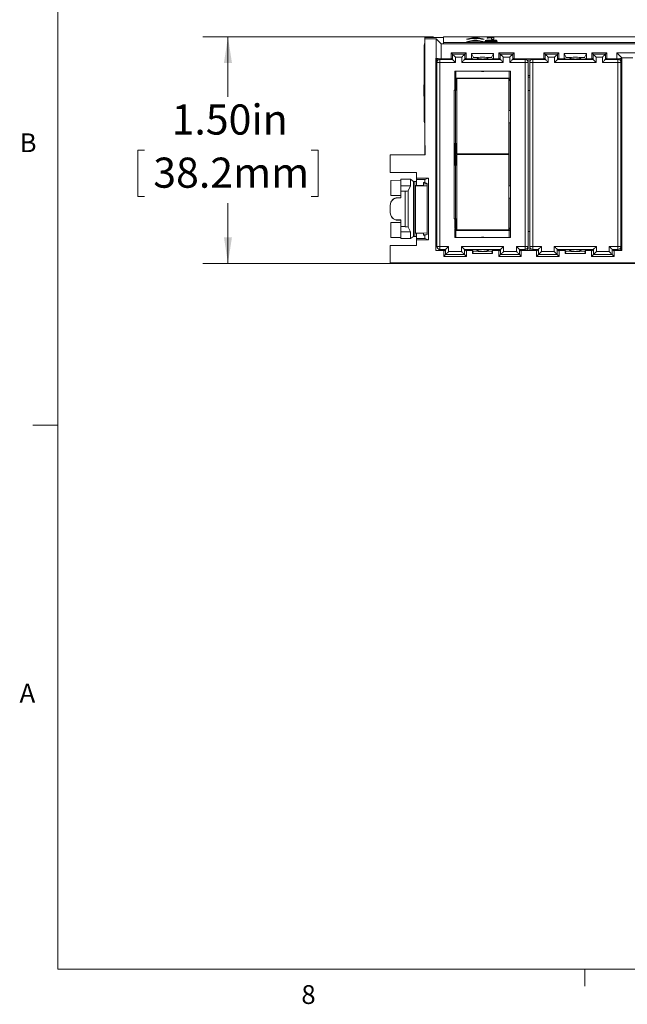
# Model space of a CAD drawing. Units: inches. Extents: x 0.3 to 21.8, y 0.2 to 16.9.
# Drawn here: x 0.3 to 3.4, y 0.2 to 5.1 of the extents above; entities that cross this region are included whole.
import ezdxf

# ---------------------------------------------------------------- set-up
doc = ezdxf.new("R2010")
doc.units = ezdxf.units.IN
doc.header["$MEASUREMENT"] = 0
doc.styles.add('SLDTEXTSTYLE0', font='TXT', dxfattribs={"width": 0.75})
doc.styles.add('SLDTEXTSTYLE1', font='TXT', dxfattribs={"width": 0.605})
doc.dimstyles.new('SLDDIMSTYLE0', dxfattribs={"dimtxt": 0.15, "dimasz": 0.13, "dimexe": 0, "dimexo": 0.0625, "dimgap": 0.0375, "dimtad": 0, "dimtih": 1, "dimtoh": 1, "dimlfac": 1.333333, "dimrnd": 1e-09, "dimzin": 4, "dimdsep": 46, "dimtxsty": 'SLDTEXTSTYLE1', "dimsah": 1, "dimcen": 0.09, "dimadec": 0, "dimazin": 1, "dimtfac": 1, "dimtofl": 0, "dimtmove": 0, "dimatfit": 3, "dimfxl": 0, "dimfrac": 2, "dimtolj": 1, "dimtzin": 12, "dimarcsym": 0})

# ---------------------------------------------------------------- blocks, each defined once
blk = doc.blocks.new('_D')
at = {"color": 7, "linetype": 'Continuous', "lineweight": 0}
for p, q in [((2.3933, 5.0535), (1.2449, 5.0535)), ((1.3699, 5.0535), (1.3699, 4.7546)), ((0.9548, 4.489), (0.9204, 4.489)), ((0.9204, 4.489), (0.9204, 4.2588)), ((1.7851, 4.489), (1.8195, 4.489)), ((1.8195, 4.489), (1.8195, 4.2588)), ((0.9204, 4.2588), (0.9548, 4.2588)), ((1.3699, 3.9255), (1.3699, 4.2244)), ((1.8195, 4.2588), (1.7851, 4.2588)), ((3.1305, 3.9255), (1.2449, 3.9255))]:
    blk.add_line(p, q, dxfattribs=at)
for points in [[(1.3699, 5.0535), (1.3499, 4.9235), (1.3899, 4.9235)], [(1.3699, 3.9255), (1.3899, 4.0555), (1.3499, 4.0555)]]:
    blk.add_solid(points, dxfattribs=at)
at = {"color": 7, "linetype": 'Continuous', "lineweight": 0, "char_height": 0.15, "attachment_point": 1, "style": 'SLDTEXTSTYLE1'}
for s, insert in [('1.50in', (1.0892, 4.7167)), ('38.2mm', (0.9978, 4.4521))]:
    blk.add_mtext(s, dxfattribs=dict(at, insert=insert))

msp = doc.modelspace()

# ---------------------------------------------------------------- linework, layer by layer
at = {"color": 7, "linetype": 'Continuous', "lineweight": 0}
for p, q in [((0.5229, 16.6606), (0.5229, 0.4106)), ((0.5229, 3.1196), (0.3979, 3.1196)), ((21.5229, 0.4106), (0.5229, 0.4106)), ((3.1479, 0.4106), (3.1479, 0.3258))]:
    msp.add_line(p, q, dxfattribs=at)
at = {"color": 7, "linetype": 'Continuous', "lineweight": 15}
for p, q in [((5.2558, 5.0535), (2.4433, 5.0535)), ((2.4433, 5.0535), (2.4433, 5.0257)), ((2.5575, 5.0421), (2.5948, 5.0502)), ((2.5948, 5.0502), (2.6097, 5.0502)), ((2.5948, 5.0495), (2.5948, 5.0502)), ((2.6097, 5.0502), (2.6469, 5.0421)), ((2.6097, 5.0495), (2.6097, 5.0502)), ((2.6864, 5.0502), (2.6942, 5.0502)), ((2.6864, 5.0495), (2.6864, 5.0502)), ((2.6942, 5.0502), (2.6942, 5.0421)), ((2.3504, 5.0251), (2.3478, 5.0119)), ((2.3478, 5.0119), (2.3478, 4.6321)), ((2.351, 5.0428), (2.3504, 5.0494)), ((2.4433, 5.0494), (2.3504, 5.0494)), ((2.3504, 5.0494), (2.3504, 5.0251)), ((2.4073, 5.0428), (2.351, 5.0428)), ((2.351, 5.0428), (2.351, 4.5117)), ((2.4073, 4.9469), (2.4073, 5.0428)), ((2.4073, 5.0428), (2.4319, 5.0182)), ((2.4319, 5.0182), (2.4319, 4.9444)), ((2.4319, 5.0182), (5.2672, 5.0182)), ((2.4433, 5.0257), (5.2558, 5.0257)), ((2.4433, 5.0257), (2.4433, 5.0182)), ((2.4433, 5.0182), (5.2558, 5.0182)), ((2.5716, 5.0421), (2.5575, 5.0421)), ((2.5575, 5.029), (2.5948, 5.0371)), ((2.5716, 5.029), (2.5575, 5.029)), ((2.5609, 5.0421), (2.5948, 5.0495)), ((2.5609, 5.029), (2.5948, 5.0364)), ((2.5822, 5.0446), (2.5716, 5.0421)), ((2.5822, 5.0315), (2.5716, 5.029)), ((2.6222, 5.0446), (2.5822, 5.0446)), ((2.6222, 5.0315), (2.5822, 5.0315)), ((2.5958, 5.0478), (2.5862, 5.0455)), ((2.5862, 5.0455), (2.6182, 5.0455)), ((2.5862, 5.0448), (2.5862, 5.0455)), ((2.5862, 5.0448), (2.6182, 5.0448)), ((2.5958, 5.0347), (2.5862, 5.0324)), ((2.5862, 5.0317), (2.5862, 5.0324)), ((2.5862, 5.0324), (2.6182, 5.0324)), ((2.5862, 5.0317), (2.6182, 5.0317)), ((2.5948, 5.0495), (2.6097, 5.0495)), ((2.5948, 5.0371), (2.6097, 5.0371)), ((2.5948, 5.0364), (2.5948, 5.0371)), ((2.5948, 5.0364), (2.6097, 5.0364)), ((2.6182, 5.0455), (2.6091, 5.0477)), ((2.6182, 5.0324), (2.6091, 5.0346)), ((2.6097, 5.0495), (2.6435, 5.0421)), ((2.6097, 5.0371), (2.6469, 5.029)), ((2.6097, 5.0364), (2.6097, 5.0371)), ((2.6097, 5.0364), (2.6435, 5.029)), ((2.6182, 5.0448), (2.6182, 5.0455)), ((2.6182, 5.0317), (2.6182, 5.0324)), ((2.6329, 5.0421), (2.6222, 5.0446)), ((2.6329, 5.029), (2.6222, 5.0315)), ((2.6469, 5.0421), (2.6329, 5.0421)), ((2.6469, 5.029), (2.6329, 5.029)), ((2.6497, 5.0291), (2.6497, 5.029)), ((2.711, 5.029), (2.6497, 5.029)), ((2.6629, 5.0347), (2.6509, 5.0348)), ((2.6509, 5.029), (2.6509, 5.0297)), ((2.6605, 5.0472), (2.6605, 5.0482)), ((2.6651, 5.03), (2.711, 5.03)), ((2.6651, 5.0293), (2.6651, 5.03)), ((2.6651, 5.0293), (2.711, 5.0293)), ((2.6726, 5.0313), (2.6726, 5.032)), ((2.6809, 5.0364), (2.6809, 5.0371)), ((2.6821, 5.0421), (2.6821, 5.0484)), ((2.6942, 5.0421), (2.6821, 5.0421)), ((2.6864, 5.0495), (2.6942, 5.0495)), ((2.6978, 5.0341), (2.6978, 5.0349)), ((2.711, 5.03), (2.711, 5.029)), ((2.4815, 4.9744), (2.5565, 4.9744)), ((2.4815, 4.9444), (2.4815, 4.9744)), ((2.4882, 4.9675), (2.4815, 4.9741)), ((2.4882, 4.9412), (2.4882, 4.9675)), ((2.4882, 4.9675), (2.5499, 4.9675)), ((2.5032, 4.9525), (2.5032, 4.9262)), ((2.5032, 4.9525), (2.5349, 4.9525)), ((2.5349, 4.9262), (2.5349, 4.9525)), ((2.5499, 4.9675), (2.5565, 4.9741)), ((2.5499, 4.9412), (2.5499, 4.9675)), ((2.5565, 4.9744), (2.5565, 4.9444)), ((2.5833, 4.971), (2.6933, 4.971)), ((2.5833, 4.9444), (2.5833, 4.971)), ((2.5833, 4.971), (2.5933, 4.9509)), ((2.6833, 4.9509), (2.6933, 4.971)), ((2.6933, 4.971), (2.6933, 4.9444)), ((2.72, 4.9744), (2.795, 4.9744)), ((2.72, 4.9444), (2.72, 4.9744)), ((2.7267, 4.9675), (2.72, 4.9741)), ((2.7267, 4.9412), (2.7267, 4.9675)), ((2.7267, 4.9675), (2.7884, 4.9675)), ((2.7417, 4.9525), (2.7417, 4.9262)), ((2.7417, 4.9525), (2.7734, 4.9525)), ((2.7734, 4.9262), (2.7734, 4.9525)), ((2.795, 4.9741), (2.7884, 4.9675)), ((2.7884, 4.9675), (2.7884, 4.9412)), ((2.795, 4.9744), (2.795, 4.9444)), ((2.9435, 4.9744), (3.0185, 4.9744)), ((2.9435, 4.9444), (2.9435, 4.9744)), ((2.9502, 4.9675), (2.9435, 4.9741)), ((2.9502, 4.9412), (2.9502, 4.9675)), ((2.9502, 4.9675), (3.0119, 4.9675)), ((2.9652, 4.9525), (2.9652, 4.9262)), ((2.9652, 4.9525), (2.9969, 4.9525)), ((2.9969, 4.9262), (2.9969, 4.9525)), ((3.0119, 4.9675), (3.0185, 4.9741)), ((3.0119, 4.9412), (3.0119, 4.9675)), ((3.0185, 4.9744), (3.0185, 4.9444)), ((3.0453, 4.971), (3.1553, 4.971)), ((3.0453, 4.9444), (3.0453, 4.971)), ((3.0453, 4.971), (3.0553, 4.9509)), ((3.1453, 4.9509), (3.1553, 4.971)), ((3.1553, 4.971), (3.1553, 4.9444)), ((3.182, 4.9744), (3.257, 4.9744)), ((3.182, 4.9444), (3.182, 4.9744)), ((3.1887, 4.9675), (3.182, 4.9741)), ((3.1887, 4.9675), (3.2504, 4.9675)), ((3.1887, 4.9412), (3.1887, 4.9675)), ((3.2037, 4.9525), (3.2354, 4.9525)), ((3.2037, 4.9525), (3.2037, 4.9262)), ((3.2354, 4.9262), (3.2354, 4.9525)), ((3.257, 4.9741), (3.2504, 4.9675)), ((3.2504, 4.9675), (3.2504, 4.9412)), ((3.257, 4.9744), (3.257, 4.9444)), ((3.4121, 4.973), (3.3067, 4.973)), ((3.3067, 4.9444), (3.3067, 4.973)), ((3.3067, 4.973), (3.3313, 4.9484)), ((2.4048, 3.9895), (2.4048, 4.9469)), ((2.4048, 4.9469), (2.4073, 4.9469)), ((2.4095, 4.9407), (2.4048, 4.9407)), ((2.4048, 4.9307), (2.4095, 4.9307)), ((2.4319, 4.9444), (2.4073, 4.9469)), ((2.4113, 4.9447), (2.4095, 4.8943)), ((2.4095, 4.9307), (2.4095, 4.9407)), ((2.4095, 4.6881), (2.4095, 4.9307)), ((2.411, 4.9262), (2.411, 4.9363)), ((2.426, 4.9262), (2.411, 4.9262)), ((2.411, 4.0101), (2.411, 4.9262)), ((2.426, 4.9262), (2.426, 4.9412)), ((2.426, 4.9412), (2.4882, 4.9412)), ((2.426, 4.0101), (2.426, 4.9262)), ((2.5032, 4.9262), (2.426, 4.9262)), ((2.4319, 4.9444), (2.4815, 4.9444)), ((2.4882, 4.9412), (2.4815, 4.9478)), ((2.7417, 4.9262), (2.5349, 4.9262)), ((2.5565, 4.9478), (2.5499, 4.9412)), ((2.7267, 4.9412), (2.5499, 4.9412)), ((2.5565, 4.9444), (2.5833, 4.9444)), ((2.5833, 4.9444), (2.5933, 4.9494)), ((2.5933, 4.9509), (2.6158, 4.9509)), ((2.5933, 4.9494), (2.5933, 4.9509)), ((2.5933, 4.9494), (2.6158, 4.9494)), ((2.6095, 4.9492), (2.6144, 4.9494)), ((2.6147, 4.9439), (2.6095, 4.9492)), ((2.6158, 4.9509), (2.6158, 4.9494)), ((2.6158, 4.9494), (2.6158, 4.9436)), ((2.6323, 4.9434), (2.6323, 4.9418)), ((2.6443, 4.9418), (2.6443, 4.9434)), ((2.6608, 4.9509), (2.6833, 4.9509)), ((2.6608, 4.9494), (2.6608, 4.9509)), ((2.6608, 4.9436), (2.6608, 4.9494)), ((2.6608, 4.9494), (2.6833, 4.9494)), ((2.6671, 4.9492), (2.6618, 4.9439)), ((2.6622, 4.9494), (2.6671, 4.9492)), ((2.6833, 4.9509), (2.6833, 4.9494)), ((2.6833, 4.9494), (2.6933, 4.9444)), ((2.6933, 4.9444), (2.72, 4.9444)), ((2.7267, 4.9412), (2.72, 4.9478)), ((2.8505, 4.9262), (2.7734, 4.9262)), ((2.795, 4.9478), (2.7884, 4.9412)), ((2.8505, 4.9412), (2.7884, 4.9412)), ((2.795, 4.9444), (2.9435, 4.9444)), ((2.8505, 4.9368), (2.8505, 4.9412)), ((2.8505, 4.9262), (2.8505, 4.9368)), ((2.8655, 4.9262), (2.8505, 4.9262)), ((2.8505, 4.0101), (2.8505, 4.9262)), ((2.8655, 4.9363), (2.8655, 4.9262)), ((2.8655, 4.0101), (2.8655, 4.9262)), ((2.873, 4.9262), (2.873, 4.9363)), ((2.888, 4.9262), (2.873, 4.9262)), ((2.873, 4.0101), (2.873, 4.9262)), ((2.888, 4.9262), (2.888, 4.9412)), ((2.888, 4.9412), (2.9502, 4.9412)), ((2.888, 4.0101), (2.888, 4.9262)), ((2.9652, 4.9262), (2.888, 4.9262)), ((2.9502, 4.9412), (2.9435, 4.9478)), ((3.2037, 4.9262), (2.9969, 4.9262)), ((3.0185, 4.9478), (3.0119, 4.9412)), ((3.1887, 4.9412), (3.0119, 4.9412)), ((3.0185, 4.9444), (3.0453, 4.9444)), ((3.0453, 4.9444), (3.0553, 4.9494)), ((3.0553, 4.9509), (3.0778, 4.9509)), ((3.0553, 4.9509), (3.0553, 4.9494)), ((3.0553, 4.9494), (3.0778, 4.9494)), ((3.0715, 4.9492), (3.0764, 4.9494)), ((3.0767, 4.9439), (3.0715, 4.9492)), ((3.0778, 4.9509), (3.0778, 4.9494)), ((3.0778, 4.9494), (3.0778, 4.9436)), ((3.0943, 4.9434), (3.0943, 4.9418)), ((3.1063, 4.9418), (3.1063, 4.9434)), ((3.1228, 4.9509), (3.1453, 4.9509)), ((3.1228, 4.9494), (3.1228, 4.9509)), ((3.1228, 4.9436), (3.1228, 4.9494)), ((3.1228, 4.9494), (3.1453, 4.9494)), ((3.1291, 4.9492), (3.1238, 4.9439)), ((3.1242, 4.9494), (3.1291, 4.9492)), ((3.1453, 4.9509), (3.1453, 4.9494)), ((3.1453, 4.9494), (3.1553, 4.9444)), ((3.1553, 4.9444), (3.182, 4.9444)), ((3.1887, 4.9412), (3.182, 4.9478)), ((3.3125, 4.9262), (3.2354, 4.9262)), ((3.257, 4.9478), (3.2504, 4.9412)), ((3.3125, 4.9412), (3.2504, 4.9412)), ((3.257, 4.9444), (3.3067, 4.9444)), ((3.3067, 4.9444), (3.3313, 4.9469)), ((3.3125, 4.9368), (3.3125, 4.9412)), ((3.3125, 4.9262), (3.3125, 4.9368)), ((3.3275, 4.9262), (3.3125, 4.9262)), ((3.3125, 4.0101), (3.3125, 4.9262)), ((3.3275, 4.9363), (3.3275, 4.9262)), ((3.3275, 4.0101), (3.3275, 4.9262)), ((3.3313, 4.9484), (3.3313, 4.9469)), ((3.3875, 4.9484), (3.3313, 4.9484)), ((3.3313, 4.9469), (3.3313, 3.9895)), ((2.411, 4.8619), (2.4084, 4.8619)), ((2.4995, 4.8818), (2.5054, 4.8818)), ((2.4995, 4.8478), (2.4995, 4.8818)), ((2.5054, 4.8818), (2.5054, 4.8478)), ((2.5054, 4.8818), (2.6271, 4.8818)), ((2.6495, 4.8818), (2.7712, 4.8818)), ((2.7712, 4.8478), (2.7712, 4.8818)), ((2.7712, 4.8818), (2.7771, 4.8818)), ((2.7771, 4.8818), (2.7771, 4.8478)), ((2.3478, 4.8454), (2.3458, 4.7869)), ((2.5054, 4.8478), (2.4995, 4.8478)), ((2.4995, 4.836), (2.5054, 4.836)), ((2.4995, 4.7887), (2.4995, 4.836)), ((2.5054, 4.8419), (2.5054, 4.8478)), ((2.5054, 4.8478), (2.7712, 4.8478)), ((2.5054, 4.836), (2.5054, 4.8419)), ((2.5054, 4.8419), (2.5103, 4.8419)), ((2.5103, 4.4711), (2.5103, 4.8461)), ((2.5103, 4.8461), (2.7698, 4.8461)), ((2.7698, 4.8461), (2.7698, 4.4711)), ((2.7698, 4.8419), (2.7712, 4.8419)), ((2.7712, 4.8478), (2.7712, 4.8419)), ((2.7771, 4.8478), (2.7712, 4.8478)), ((2.7712, 4.836), (2.7712, 4.8419)), ((2.7712, 4.6869), (2.7712, 4.836)), ((2.7712, 4.836), (2.7771, 4.836)), ((2.7771, 4.836), (2.7771, 4.6869)), ((2.3478, 4.7284), (2.3458, 4.7869)), ((2.4966, 4.7887), (2.4966, 4.523)), ((2.5039, 4.7887), (2.4966, 4.7887)), ((2.5039, 4.523), (2.5039, 4.7887)), ((2.5103, 4.7887), (2.5039, 4.7887)), ((2.873, 4.7869), (2.8655, 4.7869)), ((2.4095, 4.6881), (2.4048, 4.6881)), ((2.4048, 4.6782), (2.4095, 4.6782)), ((2.4095, 4.6782), (2.4095, 4.6881)), ((2.4096, 4.6782), (2.4095, 4.6795)), ((2.411, 4.6366), (2.4096, 4.6782)), ((2.7698, 4.6869), (2.7712, 4.6869)), ((2.7712, 4.6869), (2.7771, 4.6869)), ((2.7771, 4.6869), (2.7771, 4.6249)), ((2.3478, 4.6321), (2.3504, 4.6219)), ((2.3504, 4.6219), (2.3504, 4.5143)), ((2.7712, 4.6249), (2.7698, 4.6249)), ((2.7712, 4.3119), (2.7712, 4.6249)), ((2.7712, 4.6249), (2.7771, 4.6249)), ((2.7771, 4.6249), (2.7771, 4.3119)), ((2.3504, 4.5143), (2.351, 4.5117)), ((2.351, 4.5117), (2.3518, 4.5117)), ((2.351, 4.4667), (2.351, 4.5117)), ((2.3518, 4.4667), (2.3518, 4.5117)), ((2.4966, 4.523), (2.5039, 4.523)), ((2.4966, 4.5156), (2.4966, 4.523)), ((2.498, 4.5156), (2.4966, 4.5156)), ((2.4966, 4.4211), (2.4966, 4.5156)), ((2.498, 4.5156), (2.498, 4.523)), ((2.498, 4.4211), (2.498, 4.5156)), ((2.4995, 4.4137), (2.4995, 4.523)), ((2.5039, 4.523), (2.5103, 4.523)), ((2.3518, 4.4667), (2.1785, 4.4667)), ((2.1785, 4.4667), (2.1785, 4.3782)), ((2.7698, 4.4711), (2.5103, 4.4711)), ((2.5103, 4.0922), (2.5103, 4.4672)), ((2.5103, 4.4672), (2.7698, 4.4672)), ((2.7698, 4.4672), (2.7698, 4.0922)), ((2.498, 4.4211), (2.4966, 4.4211)), ((2.4966, 4.4137), (2.4966, 4.4211)), ((2.4966, 4.4137), (2.4966, 4.148)), ((2.5039, 4.4137), (2.4966, 4.4137)), ((2.498, 4.4137), (2.498, 4.4211)), ((2.5039, 4.148), (2.5039, 4.4137)), ((2.5103, 4.4137), (2.5039, 4.4137)), ((2.1785, 4.3782), (2.3098, 4.3782)), ((2.3098, 4.3496), (2.3098, 4.3782)), ((3.3275, 4.3744), (3.3313, 4.3744)), ((2.231, 4.3389), (2.1806, 4.3388)), ((2.1806, 4.2636), (2.1806, 4.3388)), ((2.2785, 4.344), (2.231, 4.344)), ((2.231, 4.3107), (2.231, 4.344)), ((2.2785, 4.344), (2.2785, 4.3107)), ((2.2948, 4.3331), (2.2785, 4.344)), ((2.2948, 4.0595), (2.2948, 4.3331)), ((2.3017, 4.0599), (2.3017, 4.3327)), ((2.3443, 4.3147), (2.3045, 4.3133)), ((2.3098, 4.3425), (2.3098, 4.3496)), ((2.3098, 4.3496), (2.3688, 4.3496)), ((2.351, 4.3425), (2.3098, 4.3425)), ((2.3098, 4.3135), (2.3098, 4.3425)), ((2.3435, 4.3147), (2.3435, 4.3274)), ((2.3435, 4.3274), (2.351, 4.3274)), ((2.362, 4.3213), (2.3443, 4.3207)), ((2.3443, 4.3147), (2.3443, 4.3207)), ((2.351, 4.3425), (2.3688, 4.3496)), ((2.351, 4.3274), (2.351, 4.3425)), ((2.3628, 4.3227), (2.351, 4.3274)), ((2.362, 4.3213), (2.362, 4.323)), ((2.3628, 4.3214), (2.362, 4.3213)), ((2.3628, 4.0699), (2.3628, 4.3227)), ((2.3688, 4.3496), (2.3688, 4.043)), ((3.3313, 4.3557), (3.3275, 4.3557)), ((2.2785, 4.3107), (2.231, 4.3107)), ((2.231, 4.2844), (2.231, 4.3107)), ((2.253, 4.2844), (2.231, 4.2844)), ((2.231, 4.2844), (2.231, 4.251)), ((2.253, 4.2844), (2.253, 4.1082)), ((2.2785, 4.3107), (2.268, 4.2862)), ((2.268, 4.2862), (2.268, 4.1064)), ((2.3045, 4.3122), (2.3045, 4.3133)), ((2.3045, 4.3122), (2.3619, 4.3114)), ((2.3045, 4.3122), (2.3045, 4.0766)), ((2.3619, 4.3114), (2.3628, 4.3114)), ((2.3619, 4.3114), (2.3619, 4.0774)), ((2.7698, 4.3119), (2.7712, 4.3119)), ((2.7712, 4.3119), (2.7771, 4.3119)), ((2.7771, 4.3119), (2.7771, 4.2499)), ((2.1806, 4.2636), (2.231, 4.2636)), ((2.216, 4.251), (2.216, 4.2524)), ((2.216, 4.2524), (2.231, 4.2524)), ((2.231, 4.251), (2.216, 4.251)), ((2.7712, 4.2499), (2.7698, 4.2499)), ((2.7712, 4.1008), (2.7712, 4.2499)), ((2.7771, 4.2499), (2.7771, 4.1008)), ((2.1785, 4.2149), (2.1785, 4.2135)), ((2.1785, 4.1791), (2.1785, 4.2135)), ((2.1785, 4.1777), (2.1785, 4.1791)), ((2.1806, 4.0537), (2.1806, 4.129)), ((2.231, 4.129), (2.1806, 4.129)), ((2.216, 4.1416), (2.231, 4.1416)), ((2.216, 4.1401), (2.216, 4.1416)), ((2.231, 4.1401), (2.216, 4.1401)), ((2.231, 4.1416), (2.231, 4.1082)), ((2.4966, 4.148), (2.5039, 4.148)), ((2.4995, 4.1008), (2.4995, 4.148)), ((2.5039, 4.148), (2.5103, 4.148)), ((2.231, 4.1082), (2.253, 4.1082)), ((2.231, 4.0819), (2.231, 4.1082)), ((2.231, 4.0819), (2.2785, 4.0819)), ((2.231, 4.0486), (2.231, 4.0819)), ((2.268, 4.1064), (2.2785, 4.0819)), ((2.2785, 4.0819), (2.2785, 4.0486)), ((2.3045, 4.0766), (2.3619, 4.0774)), ((2.3045, 4.0755), (2.3045, 4.0766)), ((2.3443, 4.0741), (2.3045, 4.0755)), ((2.3098, 4.05), (2.3098, 4.0753)), ((2.3435, 4.0652), (2.3435, 4.0742)), ((2.3443, 4.0681), (2.3443, 4.0741)), ((2.351, 4.0652), (2.3628, 4.0699)), ((2.3619, 4.0774), (2.3628, 4.0774)), ((2.5054, 4.1008), (2.4995, 4.1008)), ((2.4995, 4.0889), (2.4995, 4.0966)), ((2.4995, 4.0889), (2.5054, 4.0889)), ((2.4995, 4.055), (2.4995, 4.0889)), ((2.5054, 4.0948), (2.5054, 4.1008)), ((2.5054, 4.0948), (2.5103, 4.0948)), ((2.5054, 4.0889), (2.5054, 4.0948)), ((2.7712, 4.0889), (2.5054, 4.0889)), ((2.5054, 4.0889), (2.5054, 4.055)), ((2.7698, 4.0922), (2.5103, 4.0922)), ((2.7698, 4.0948), (2.7712, 4.0948)), ((2.7771, 4.1008), (2.7712, 4.1008)), ((2.7712, 4.0948), (2.7712, 4.1008)), ((2.7712, 4.0889), (2.7712, 4.0948)), ((2.7712, 4.0889), (2.7771, 4.0889)), ((2.7712, 4.055), (2.7712, 4.0889)), ((2.7771, 4.0889), (2.7771, 4.055)), ((2.8655, 4.0839), (2.873, 4.0839)), ((2.1806, 4.0537), (2.231, 4.0537)), ((2.231, 4.0486), (2.2785, 4.0486)), ((2.2785, 4.0486), (2.2948, 4.0595)), ((2.3098, 4.05), (2.351, 4.05)), ((2.3098, 4.043), (2.3098, 4.05)), ((2.3688, 4.043), (2.3098, 4.043)), ((2.3098, 4.0144), (2.3098, 4.043)), ((2.351, 4.0652), (2.3435, 4.0652)), ((2.3573, 4.0677), (2.3443, 4.0681)), ((2.351, 4.05), (2.351, 4.0652)), ((2.351, 4.05), (2.3688, 4.043)), ((2.5054, 4.055), (2.4995, 4.055)), ((2.6271, 4.055), (2.5054, 4.055)), ((2.6271, 4.055), (2.6383, 4.0565)), ((2.6383, 4.0565), (2.6495, 4.055)), ((2.7712, 4.055), (2.6495, 4.055)), ((2.7771, 4.055), (2.7712, 4.055)), ((2.1785, 3.9276), (2.1785, 4.0144)), ((2.3098, 4.0144), (2.1785, 4.0144)), ((2.4453, 3.9895), (2.4048, 3.9895)), ((2.411, 4.0101), (2.426, 4.0101)), ((2.411, 4.007), (2.411, 4.0101)), ((2.4208, 3.9895), (2.4208, 3.993)), ((2.426, 4.0101), (2.426, 3.9996)), ((2.426, 4.0101), (2.4694, 4.0101)), ((2.426, 3.9996), (2.426, 3.9951)), ((2.4544, 3.9951), (2.426, 3.9951)), ((2.4453, 3.986), (2.4544, 3.9951)), ((2.4453, 3.9595), (2.4453, 3.9895)), ((2.4544, 3.9689), (2.4544, 3.9951)), ((2.4694, 4.0101), (2.4694, 3.9839)), ((2.4694, 3.9839), (2.5334, 3.9839)), ((2.5334, 3.9839), (2.5334, 4.0101)), ((2.5334, 4.0101), (2.7432, 4.0101)), ((2.5484, 3.9689), (2.5484, 3.9951)), ((2.5484, 3.9951), (2.7282, 3.9951)), ((2.5575, 3.986), (2.5484, 3.9951)), ((2.5575, 3.9895), (2.5575, 3.9595)), ((2.5882, 3.9895), (2.5575, 3.9895)), ((2.5933, 3.9869), (2.5882, 3.9895)), ((2.5882, 3.9752), (2.5882, 3.9895)), ((2.5933, 3.9854), (2.5882, 3.9752)), ((2.6884, 3.9752), (2.5882, 3.9752)), ((2.5933, 3.9869), (2.5933, 3.9854)), ((2.6158, 3.9869), (2.5933, 3.9869)), ((2.6158, 3.9854), (2.5933, 3.9854)), ((2.6095, 3.9872), (2.6147, 3.9924)), ((2.6144, 3.9869), (2.6095, 3.9872)), ((2.6158, 3.9928), (2.6158, 3.9869)), ((2.6158, 3.9869), (2.6158, 3.9854)), ((2.6323, 3.9929), (2.6323, 3.9945)), ((2.6443, 3.9945), (2.6443, 3.9929)), ((2.6608, 3.9869), (2.6608, 3.9928)), ((2.6608, 3.9854), (2.6608, 3.9869)), ((2.6833, 3.9869), (2.6608, 3.9869)), ((2.6833, 3.9854), (2.6608, 3.9854)), ((2.6618, 3.9924), (2.6671, 3.9872)), ((2.6671, 3.9872), (2.6622, 3.9869)), ((2.6884, 3.9895), (2.6833, 3.9869)), ((2.6833, 3.9869), (2.6833, 3.9854)), ((2.6884, 3.9752), (2.6833, 3.9854)), ((2.6884, 3.9895), (2.6884, 3.9752)), ((2.7191, 3.9895), (2.6884, 3.9895)), ((2.7191, 3.986), (2.7282, 3.9951)), ((2.7191, 3.9595), (2.7191, 3.9895)), ((2.7282, 3.9689), (2.7282, 3.9951)), ((2.7432, 4.0101), (2.7432, 3.9839)), ((2.7432, 3.9839), (2.8072, 3.9839)), ((2.8072, 3.9839), (2.8072, 4.0101)), ((2.8072, 4.0101), (2.8505, 4.0101)), ((2.8505, 3.9951), (2.8222, 3.9951)), ((2.8222, 3.9951), (2.8222, 3.9689)), ((2.8312, 3.986), (2.8222, 3.9951)), ((2.8312, 3.9895), (2.8312, 3.9595)), ((2.9073, 3.9895), (2.8312, 3.9895)), ((2.8505, 3.9951), (2.8505, 4.0101)), ((2.8505, 4.0101), (2.8655, 4.0101)), ((2.8655, 4.0101), (2.8655, 4)), ((2.873, 4.0101), (2.888, 4.0101)), ((2.873, 4), (2.873, 4.0101)), ((2.888, 4.0101), (2.888, 3.9996)), ((2.888, 4.0101), (2.9314, 4.0101)), ((2.888, 3.9996), (2.888, 3.9951)), ((2.9164, 3.9951), (2.888, 3.9951)), ((2.9073, 3.986), (2.9164, 3.9951)), ((2.9073, 3.9595), (2.9073, 3.9895)), ((2.9164, 3.9689), (2.9164, 3.9951)), ((2.9314, 4.0101), (2.9314, 3.9839)), ((2.9314, 3.9839), (2.9954, 3.9839)), ((2.9954, 4.0101), (3.2052, 4.0101)), ((2.9954, 3.9839), (2.9954, 4.0101)), ((3.0104, 3.9951), (3.1902, 3.9951)), ((3.0104, 3.9689), (3.0104, 3.9951)), ((3.0195, 3.986), (3.0104, 3.9951)), ((3.0195, 3.9895), (3.0195, 3.9595)), ((3.0502, 3.9895), (3.0195, 3.9895)), ((3.0553, 3.9869), (3.0502, 3.9895)), ((3.0502, 3.9752), (3.0502, 3.9895)), ((3.0553, 3.9854), (3.0502, 3.9752)), ((3.1504, 3.9752), (3.0502, 3.9752)), ((3.0553, 3.9869), (3.0553, 3.9854)), ((3.0778, 3.9869), (3.0553, 3.9869)), ((3.0778, 3.9854), (3.0553, 3.9854)), ((3.0715, 3.9872), (3.0767, 3.9924)), ((3.0764, 3.9869), (3.0715, 3.9872)), ((3.0778, 3.9928), (3.0778, 3.9869)), ((3.0778, 3.9869), (3.0778, 3.9854)), ((3.0943, 3.9929), (3.0943, 3.9945)), ((3.1063, 3.9945), (3.1063, 3.9929)), ((3.1228, 3.9869), (3.1228, 3.9928)), ((3.1228, 3.9854), (3.1228, 3.9869)), ((3.1453, 3.9869), (3.1228, 3.9869)), ((3.1453, 3.9854), (3.1228, 3.9854)), ((3.1238, 3.9924), (3.1291, 3.9872)), ((3.1291, 3.9872), (3.1242, 3.9869)), ((3.1504, 3.9895), (3.1453, 3.9869)), ((3.1453, 3.9869), (3.1453, 3.9854)), ((3.1504, 3.9752), (3.1453, 3.9854)), ((3.1504, 3.9895), (3.1504, 3.9752)), ((3.1811, 3.9895), (3.1504, 3.9895)), ((3.1811, 3.986), (3.1902, 3.9951)), ((3.1811, 3.9595), (3.1811, 3.9895)), ((3.1902, 3.9689), (3.1902, 3.9951)), ((3.2052, 4.0101), (3.2052, 3.9839)), ((3.2052, 3.9839), (3.2692, 3.9839)), ((3.2692, 4.0101), (3.3125, 4.0101)), ((3.2692, 3.9839), (3.2692, 4.0101)), ((3.3125, 3.9951), (3.2842, 3.9951)), ((3.2842, 3.9951), (3.2842, 3.9689)), ((3.2932, 3.986), (3.2842, 3.9951)), ((3.2932, 3.9895), (3.2932, 3.9595)), ((3.3313, 3.9895), (3.2932, 3.9895)), ((3.3125, 3.9951), (3.3125, 4.0101)), ((3.3125, 4.0101), (3.3275, 4.0101)), ((3.326, 3.997), (3.3313, 3.9968)), ((3.3275, 4.0101), (3.3275, 4)), ((2.1785, 3.9276), (2.1812, 3.927)), ((5.348, 3.9276), (2.1785, 3.9276)), ((2.1812, 3.927), (2.3531, 3.927)), ((2.3531, 3.927), (2.3582, 3.9244)), ((2.3582, 3.9244), (5.3512, 3.9244)), ((2.3831, 3.9244), (2.4208, 3.9244)), ((2.4453, 3.9598), (2.4544, 3.9689)), ((2.5575, 3.9595), (2.4453, 3.9595)), ((2.5484, 3.9689), (2.4544, 3.9689)), ((2.5575, 3.9598), (2.5484, 3.9689)), ((2.7282, 3.9689), (2.7191, 3.9598)), ((2.8312, 3.9595), (2.7191, 3.9595)), ((2.7282, 3.9689), (2.8222, 3.9689)), ((2.8312, 3.9598), (2.8222, 3.9689)), ((2.9073, 3.9598), (2.9164, 3.9689)), ((3.0195, 3.9595), (2.9073, 3.9595)), ((3.0104, 3.9689), (2.9164, 3.9689)), ((3.0195, 3.9598), (3.0104, 3.9689)), ((3.1902, 3.9689), (3.1811, 3.9598)), ((3.2932, 3.9595), (3.1811, 3.9595)), ((3.1902, 3.9689), (3.2842, 3.9689)), ((3.2932, 3.9598), (3.2842, 3.9689))]:
    msp.add_line(p, q, dxfattribs=at)
at = {"color": 8, "linetype": 'Continuous', "lineweight": 15}
for p, q in [((2.4117, 4.9446), (2.4113, 4.9447)), ((2.426, 4.9412), (2.426, 4.945)), ((2.8505, 4.9412), (2.8505, 4.9444)), ((2.888, 4.9412), (2.888, 4.9444)), ((3.3125, 4.9412), (3.3125, 4.945)), ((3.3313, 4.9418), (3.3261, 4.9416)), ((3.3313, 4.9198), (3.3275, 4.9197)), ((2.873, 4.8605), (2.8655, 4.8605)), ((2.5054, 4.836), (2.5054, 4.7887)), ((2.5103, 4.836), (2.5054, 4.836)), ((2.7712, 4.836), (2.7698, 4.836)), ((2.873, 4.8532), (2.8655, 4.8532)), ((2.4993, 4.523), (2.4993, 4.4137)), ((2.5054, 4.523), (2.5054, 4.4137)), ((2.5054, 4.148), (2.5054, 4.1008)), ((2.5054, 4.1008), (2.5103, 4.1008)), ((2.7698, 4.1008), (2.7712, 4.1008)), ((2.426, 3.9896), (2.426, 3.9951)), ((2.8505, 3.9951), (2.8505, 3.9895)), ((2.888, 3.9895), (2.888, 3.9951)), ((3.3125, 3.9951), (3.3125, 3.9895))]:
    msp.add_line(p, q, dxfattribs=at)
at = {"color": 7, "linetype": 'Continuous', "lineweight": 15, "flags": 128}
for points in [[(2.5032, 4.9525), (2.5002, 4.9554), (2.4974, 4.9582), (2.4949, 4.9607), (2.4926, 4.963), (2.4907, 4.9649), (2.4893, 4.9663), (2.4885, 4.9671), (2.4882, 4.9675)], [(2.5499, 4.9675), (2.5496, 4.9671), (2.5487, 4.9663), (2.5473, 4.9649), (2.5455, 4.963), (2.5432, 4.9607), (2.5406, 4.9582), (2.5378, 4.9554), (2.5349, 4.9525)], [(2.7267, 4.9675), (2.727, 4.9671), (2.7278, 4.9663), (2.7292, 4.9649), (2.7311, 4.963), (2.7334, 4.9607), (2.7359, 4.9582), (2.7387, 4.9554), (2.7417, 4.9525)], [(2.7734, 4.9525), (2.7763, 4.9554), (2.7791, 4.9582), (2.7817, 4.9607), (2.784, 4.963), (2.7858, 4.9649), (2.7872, 4.9663), (2.7881, 4.9671), (2.7884, 4.9675)], [(2.9652, 4.9525), (2.9622, 4.9554), (2.9594, 4.9582), (2.9569, 4.9607), (2.9546, 4.963), (2.9527, 4.9649), (2.9513, 4.9663), (2.9505, 4.9671), (2.9502, 4.9675)], [(3.0119, 4.9675), (3.0116, 4.9671), (3.0107, 4.9663), (3.0093, 4.9649), (3.0075, 4.963), (3.0052, 4.9607), (3.0026, 4.9582), (2.9998, 4.9554), (2.9969, 4.9525)], [(3.1887, 4.9675), (3.189, 4.9671), (3.1898, 4.9663), (3.1912, 4.9649), (3.1931, 4.963), (3.1954, 4.9607), (3.1979, 4.9582), (3.2007, 4.9554), (3.2037, 4.9525)], [(3.2354, 4.9525), (3.2383, 4.9554), (3.2411, 4.9582), (3.2437, 4.9607), (3.246, 4.963), (3.2478, 4.9649), (3.2492, 4.9663), (3.2501, 4.9671), (3.2504, 4.9675)], [(2.5032, 4.9262), (2.5002, 4.9291), (2.4974, 4.9319), (2.4949, 4.9345), (2.4926, 4.9368), (2.4907, 4.9386), (2.4893, 4.94), (2.4885, 4.9409), (2.4882, 4.9412)], [(2.5349, 4.9262), (2.5378, 4.9291), (2.5406, 4.9319), (2.5432, 4.9345), (2.5455, 4.9368), (2.5473, 4.9386), (2.5487, 4.94), (2.5496, 4.9409), (2.5499, 4.9412)], [(2.7417, 4.9262), (2.7387, 4.9291), (2.7359, 4.9319), (2.7334, 4.9345), (2.7311, 4.9368), (2.7292, 4.9386), (2.7278, 4.94), (2.727, 4.9409), (2.7267, 4.9412)], [(2.7734, 4.9262), (2.7763, 4.9291), (2.7791, 4.9319), (2.7817, 4.9345), (2.784, 4.9368), (2.7858, 4.9386), (2.7872, 4.94), (2.7881, 4.9409), (2.7884, 4.9412)], [(2.9652, 4.9262), (2.9622, 4.9291), (2.9594, 4.9319), (2.9569, 4.9345), (2.9546, 4.9368), (2.9527, 4.9386), (2.9513, 4.94), (2.9505, 4.9409), (2.9502, 4.9412)], [(2.9969, 4.9262), (2.9998, 4.9291), (3.0026, 4.9319), (3.0052, 4.9345), (3.0075, 4.9368), (3.0093, 4.9386), (3.0107, 4.94), (3.0116, 4.9409), (3.0119, 4.9412)], [(3.2037, 4.9262), (3.2007, 4.9291), (3.1979, 4.9319), (3.1954, 4.9345), (3.1931, 4.9368), (3.1912, 4.9386), (3.1898, 4.94), (3.189, 4.9409), (3.1887, 4.9412)], [(3.2354, 4.9262), (3.2383, 4.9291), (3.2411, 4.9319), (3.2437, 4.9345), (3.246, 4.9368), (3.2478, 4.9386), (3.2492, 4.94), (3.2501, 4.9409), (3.2504, 4.9412)], [(2.7712, 4.2499), (2.7723, 4.2499), (2.7734, 4.2499), (2.7744, 4.2499), (2.7753, 4.2499), (2.7761, 4.2499), (2.7766, 4.2499), (2.777, 4.2499), (2.7771, 4.2499)], [(2.4544, 3.9951), (2.4547, 3.9954), (2.4556, 3.9963), (2.457, 3.9977), (2.4588, 3.9996), (2.4611, 4.0018), (2.4637, 4.0044), (2.4665, 4.0072), (2.4694, 4.0101)], [(2.4694, 3.9839), (2.4665, 3.981), (2.4637, 3.9782), (2.4611, 3.9756), (2.4588, 3.9733), (2.457, 3.9714), (2.4556, 3.97), (2.4547, 3.9692), (2.4544, 3.9689)], [(2.5334, 4.0101), (2.5363, 4.0072), (2.5391, 4.0044), (2.5417, 4.0018), (2.544, 3.9996), (2.5458, 3.9977), (2.5472, 3.9963), (2.5481, 3.9954), (2.5484, 3.9951)], [(2.5334, 3.9839), (2.5363, 3.981), (2.5391, 3.9782), (2.5417, 3.9756), (2.544, 3.9733), (2.5458, 3.9714), (2.5472, 3.97), (2.5481, 3.9692), (2.5484, 3.9689)], [(2.7432, 4.0101), (2.7402, 4.0072), (2.7374, 4.0044), (2.7349, 4.0018), (2.7326, 3.9996), (2.7307, 3.9977), (2.7293, 3.9963), (2.7285, 3.9954), (2.7282, 3.9951)], [(2.7432, 3.9839), (2.7402, 3.981), (2.7374, 3.9782), (2.7349, 3.9756), (2.7326, 3.9733), (2.7307, 3.9714), (2.7293, 3.97), (2.7285, 3.9692), (2.7282, 3.9689)], [(2.8072, 4.0101), (2.8101, 4.0072), (2.8129, 4.0044), (2.8155, 4.0018), (2.8177, 3.9996), (2.8196, 3.9977), (2.821, 3.9963), (2.8219, 3.9954), (2.8222, 3.9951)], [(2.8072, 3.9839), (2.8101, 3.981), (2.8129, 3.9782), (2.8155, 3.9756), (2.8177, 3.9733), (2.8196, 3.9714), (2.821, 3.97), (2.8219, 3.9692), (2.8222, 3.9689)], [(2.9164, 3.9951), (2.9167, 3.9954), (2.9176, 3.9963), (2.919, 3.9977), (2.9208, 3.9996), (2.9231, 4.0018), (2.9257, 4.0044), (2.9285, 4.0072), (2.9314, 4.0101)], [(2.9314, 3.9839), (2.9285, 3.981), (2.9257, 3.9782), (2.9231, 3.9756), (2.9208, 3.9733), (2.919, 3.9714), (2.9176, 3.97), (2.9167, 3.9692), (2.9164, 3.9689)], [(2.9954, 4.0101), (2.9983, 4.0072), (3.0011, 4.0044), (3.0037, 4.0018), (3.006, 3.9996), (3.0078, 3.9977), (3.0092, 3.9963), (3.0101, 3.9954), (3.0104, 3.9951)], [(2.9954, 3.9839), (2.9983, 3.981), (3.0011, 3.9782), (3.0037, 3.9756), (3.006, 3.9733), (3.0078, 3.9714), (3.0092, 3.97), (3.0101, 3.9692), (3.0104, 3.9689)], [(3.2052, 4.0101), (3.2022, 4.0072), (3.1994, 4.0044), (3.1969, 4.0018), (3.1946, 3.9996), (3.1927, 3.9977), (3.1913, 3.9963), (3.1905, 3.9954), (3.1902, 3.9951)], [(3.2052, 3.9839), (3.2022, 3.981), (3.1994, 3.9782), (3.1969, 3.9756), (3.1946, 3.9733), (3.1927, 3.9714), (3.1913, 3.97), (3.1905, 3.9692), (3.1902, 3.9689)], [(3.2692, 4.0101), (3.2721, 4.0072), (3.2749, 4.0044), (3.2775, 4.0018), (3.2797, 3.9996), (3.2816, 3.9977), (3.283, 3.9963), (3.2839, 3.9954), (3.2842, 3.9951)], [(3.2692, 3.9839), (3.2721, 3.981), (3.2749, 3.9782), (3.2775, 3.9756), (3.2797, 3.9733), (3.2816, 3.9714), (3.283, 3.97), (3.2839, 3.9692), (3.2842, 3.9689)]]:
    msp.add_lwpolyline(points, dxfattribs=at)
at = {"color": 7, "linetype": 'Continuous', "lineweight": 15}
for centre, radius, start, end in [((2.426, 4.9262), 0.015, 134.9978, 180.0002), ((2.426, 4.9262), 0.015, 90.0005, 134.9983), ((2.8505, 4.9262), 0.015, 0.0009, 90.0011), ((2.888, 4.9262), 0.015, 134.9985, 180.0004), ((2.888, 4.9262), 0.015, 90.0001, 134.9983), ((3.3125, 4.9262), 0.015, 0.0011, 90.0009), ((2.5054, 4.836), 0.00591, 90, 180), ((2.7712, 4.836), 0.00591, 360, 90), ((2.5054, 4.1008), 0.00591, 180, 270), ((2.7712, 4.1008), 0.00591, 270, 0), ((2.426, 4.0101), 0.015, 180.0013, 270.0007), ((2.8505, 4.0101), 0.015, 270.0008, 314.9976), ((2.8505, 4.0101), 0.015, 314.9993, 359.9996), ((2.888, 4.0101), 0.015, 180.0009, 270.0011), ((3.3125, 4.0101), 0.015, 270.0003, 314.9983), ((3.3125, 4.0101), 0.015, 314.9981, 0.0003)]:
    msp.add_arc(centre, radius, start, end, dxfattribs=at)
for centre, major_axis, ratio, start_param, end_param in [((2.426, 4.9363), (0, 0.015), 0.999962, 0.855232, 1.570796), ((2.6383, 4.9436), (0.0236, 0), 0.008727, 2.837194, 4.455154), ((2.6383, 4.9509), (0.0225, 0), 0.034921, 0, 3.141593), ((2.6383, 4.9418), (0.006, 0), 0.008727, 3.141593, 6.283185), ((2.6383, 4.9436), (0.0236, 0), 0.008727, 4.969624, 6.587584), ((2.8505, 4.9363), (0, 0.015), 0.999962, 4.712389, 5.284992), ((2.888, 4.9363), (0, 0.015), 0.999962, 0.998193, 1.570796), ((3.1003, 4.9436), (0.0236, 0), 0.008727, 2.837194, 4.455154), ((3.1003, 4.9509), (0.0225, 0), 0.034921, 0, 3.141593), ((3.1003, 4.9418), (0.006, 0), 0.008727, 3.141593, 6.283185), ((3.1003, 4.9436), (0.0236, 0), 0.008727, 4.969624, 6.587584), ((3.3125, 4.9363), (0, 0.015), 0.999962, 4.712389, 5.427953), ((2.3098, 4.3331), (0.015, 0), 0.034921, 3.193953, 4.143779), ((2.3045, 4.3328), (0.00525, 0), 0.034921, 4.143779, 6.283185), ((2.253, 4.2863), (0.015, 0), 0.122785, 4.712389, 6.230825), ((2.216, 4.2149), (0, 0.0375), 0.999391, 0, 1.570796), ((2.216, 4.2135), (0, 0.0375), 0.999391, 0, 1.570796), ((2.216, 4.1791), (0, 0.0375), 0.999391, 1.570796, 3.141593), ((2.216, 4.1777), (0, 0.0375), 0.999391, 1.570796, 3.141593), ((2.253, 4.1063), (0.015, 0), 0.122785, 0.05236, 1.570796), ((2.3098, 4.0595), (0.015, 0), 0.034921, 2.139407, 3.089233), ((2.3045, 4.0597), (0.00525, 0), 0.034921, 0, 2.139407), ((2.6383, 3.9927), (0.0236, 0), 0.008727, 1.828031, 3.445991), ((2.6383, 3.9854), (0.0225, 0), 0.034921, 3.141593, 6.283185), ((2.6383, 3.9945), (0.006, 0), 0.008727, 0, 3.141593), ((2.6383, 3.9927), (0.0236, 0), 0.008727, 5.978787, 7.596747), ((2.8505, 4), (0, 0.015), 0.999962, 3.929339, 4.712389), ((2.888, 4), (0, -0.015), 0.999962, 4.712389, 5.495439), ((3.1003, 3.9927), (0.0236, 0), 0.008727, 1.828031, 3.445991), ((3.1003, 3.9854), (0.0225, 0), 0.034921, 3.141593, 6.283185), ((3.1003, 3.9945), (0.006, 0), 0.008727, 0, 3.141593), ((3.1003, 3.9927), (0.0236, 0), 0.008727, 5.978787, 7.596747), ((3.3125, 4), (0, 0.015), 0.999962, 3.929339, 4.712389)]:
    msp.add_ellipse(centre, major_axis=major_axis, ratio=ratio, start_param=start_param, end_param=end_param, dxfattribs=at)
for points, knots in [([(2.6605, 5.0482), (2.6663, 5.0485), (2.6768, 5.049), (2.6835, 5.0498), (2.6864, 5.0502)], [0, 0, 0, 0, 0.560425, 1, 1, 1, 1]), ([(2.6022, 5.0493), (2.6013, 5.049), (2.5997, 5.0485), (2.597, 5.048), (2.5958, 5.0478)], [0, 0, 0, 0, 0.5599152, 1, 1, 1, 1]), ([(2.6022, 5.0362), (2.6013, 5.0359), (2.5997, 5.0354), (2.597, 5.0349), (2.5958, 5.0347)], [0, 0, 0, 0, 0.559913, 1, 1, 1, 1]), ([(2.6091, 5.0477), (2.6078, 5.048), (2.6055, 5.0485), (2.6032, 5.049), (2.6022, 5.0493)], [0, 0, 0, 0, 0.5600022, 1, 1, 1, 1]), ([(2.6091, 5.0346), (2.6078, 5.0349), (2.6055, 5.0354), (2.6032, 5.036), (2.6022, 5.0362)], [0, 0, 0, 0, 0.5600022, 1, 1, 1, 1]), ([(2.6497, 5.029), (2.6497, 5.0291), (2.6498, 5.0294), (2.6506, 5.0296), (2.6509, 5.0297)], [0, 0, 0, 0, 0.559958, 1, 1, 1, 1]), ([(2.6509, 5.0348), (2.6516, 5.0352), (2.653, 5.0359), (2.661, 5.0367), (2.6711, 5.0371), (2.6776, 5.0371), (2.6809, 5.0371)], [0, 0, 0, 0, 0.2802347, 0.5588938, 0.7791323, 1, 1, 1, 1]), ([(2.6509, 5.0297), (2.6539, 5.0302), (2.6593, 5.0311), (2.6685, 5.0317), (2.6726, 5.032)], [0, 0, 0, 0, 0.55836, 1, 1, 1, 1]), ([(2.6509, 5.0289), (2.6539, 5.0295), (2.6593, 5.0304), (2.6685, 5.031), (2.6726, 5.0313)], [0, 0, 0, 0, 0.558361, 1, 1, 1, 1]), ([(2.6531, 5.0348), (2.6534, 5.0349), (2.6545, 5.0354), (2.6611, 5.036), (2.671, 5.0363), (2.6776, 5.0364), (2.6809, 5.0364)], [0, 0, 0, 0, 0.106802, 0.452605, 0.725912, 1, 1, 1, 1]), ([(2.6605, 5.0474), (2.6663, 5.0477), (2.6768, 5.0482), (2.6835, 5.0491), (2.6864, 5.0495)], [0, 0, 0, 0, 0.560425, 1, 1, 1, 1]), ([(2.6821, 5.0484), (2.6784, 5.0482), (2.6718, 5.0477), (2.6639, 5.0474), (2.6605, 5.0472)], [0, 0, 0, 0, 0.5596851, 1, 1, 1, 1]), ([(2.6807, 5.0362), (2.6781, 5.0362), (2.6729, 5.0361), (2.6667, 5.0358), (2.6633, 5.0353), (2.6631, 5.0349), (2.6629, 5.0347)], [0, 0, 0, 0, 0.280408, 0.559487, 0.779374, 1, 1, 1, 1]), ([(2.6838, 5.0315), (2.68, 5.0313), (2.6733, 5.0308), (2.6676, 5.0303), (2.6651, 5.03)], [0, 0, 0, 0, 0.5606205, 1, 1, 1, 1]), ([(2.6726, 5.032), (2.6785, 5.0325), (2.6869, 5.0331), (2.6961, 5.0341), (2.6972, 5.0346), (2.6978, 5.0349)], [0, 0, 0, 0, 0.561312, 0.781385, 1, 1, 1, 1]), ([(2.6726, 5.0313), (2.6785, 5.0317), (2.6869, 5.0323), (2.6961, 5.0333), (2.6972, 5.0339), (2.6978, 5.0341)], [0, 0, 0, 0, 0.5613124, 0.7813859, 1, 1, 1, 1]), ([(2.6978, 5.0349), (2.6974, 5.0351), (2.6968, 5.0355), (2.6919, 5.0359), (2.6863, 5.0362), (2.6826, 5.0362), (2.6807, 5.0362)], [0, 0, 0, 0, 0.279079, 0.558609, 0.779042, 1, 1, 1, 1]), ([(2.6809, 5.0371), (2.685, 5.0371), (2.6932, 5.0371), (2.703, 5.0365), (2.7089, 5.0357), (2.7095, 5.0352), (2.7098, 5.0349)], [0, 0, 0, 0, 0.280484, 0.559645, 0.779749, 1, 1, 1, 1]), ([(2.6809, 5.0364), (2.685, 5.0364), (2.6932, 5.0363), (2.703, 5.0358), (2.7089, 5.035), (2.7095, 5.0344), (2.7098, 5.0341)], [0, 0, 0, 0, 0.280484, 0.559644, 0.779749, 1, 1, 1, 1]), ([(2.7098, 5.0349), (2.7091, 5.0345), (2.7079, 5.0337), (2.6978, 5.0326), (2.6891, 5.0319), (2.6838, 5.0315)], [0, 0, 0, 0, 0.278742, 0.558834, 1, 1, 1, 1]), ([(2.4095, 4.8619), (2.4096, 4.8619), (2.4096, 4.8619), (2.4109, 4.8619), (2.411, 4.8619)], [0, 0, 0, 0, 0.933985, 1, 1, 1, 1]), ([(2.6271, 4.8818), (2.629, 4.8818), (2.6327, 4.8818), (2.6384, 4.8818), (2.6439, 4.8818), (2.6476, 4.8818), (2.6495, 4.8818)], [0, 0, 0, 0, 0.252128, 0.504218, 0.752101, 1, 1, 1, 1]), ([(2.4995, 4.8368), (2.4995, 4.8368), (2.4995, 4.8369), (2.4995, 4.8379), (2.4995, 4.8394), (2.4995, 4.8413), (2.4995, 4.844), (2.4995, 4.8463), (2.4995, 4.8478)], [0, 0, 0, 0, 0.012079, 0.179352, 0.350525, 0.5178, 0.688975, 1, 1, 1, 1]), ([(2.7771, 4.8478), (2.7771, 4.8463), (2.7771, 4.844), (2.7771, 4.8413), (2.7771, 4.8394), (2.7771, 4.8379), (2.7771, 4.8369), (2.7771, 4.8368), (2.7771, 4.8368)], [0, 0, 0, 0, 0.311026, 0.478299, 0.649472, 0.816748, 0.987923, 1, 1, 1, 1]), ([(2.4995, 4.0889), (2.4995, 4.0904), (2.4995, 4.0923), (2.4995, 4.094), (2.4995, 4.0943)], [0, 0, 0, 0, 0.789489, 1, 1, 1, 1]), ([(2.7771, 4.1008), (2.7771, 4.1006), (2.7771, 4.1003), (2.7771, 4.0989), (2.7771, 4.0974), (2.7771, 4.0955), (2.7771, 4.0927), (2.7771, 4.0904), (2.7771, 4.0889)], [0, 0, 0, 0, 0.239443, 0.36822, 0.499998, 0.628777, 0.760557, 1, 1, 1, 1]), ([(2.6383, 4.055), (2.6374, 4.055), (2.635, 4.055), (2.6313, 4.055), (2.6285, 4.055), (2.6271, 4.055)], [0, 0, 0, 0, 0.248874, 0.6244365, 1, 1, 1, 1]), ([(2.6383, 4.055), (2.6383, 4.0553), (2.6383, 4.0558), (2.6383, 4.0563), (2.6383, 4.0565)], [0, 0, 0, 0, 0.560004, 1, 1, 1, 1]), ([(2.6495, 4.055), (2.6476, 4.055), (2.6448, 4.055), (2.6411, 4.055), (2.6392, 4.055), (2.6383, 4.055)], [0, 0, 0, 0, 0.49783, 0.74889, 1, 1, 1, 1])]:
    msp.add_open_spline(points, degree=3, knots=knots, dxfattribs=at)
for points in [[(2.6495, 4.8818), (2.6457, 4.881), (2.6383, 4.8795), (2.6308, 4.881), (2.6271, 4.8818)], [(2.6495, 4.055), (2.6457, 4.0558), (2.6383, 4.0573), (2.6308, 4.0558), (2.6271, 4.055)]]:
    msp.add_open_spline(points, degree=3, dxfattribs=at)

# ---------------------------------------------------------------- texts
at = {"color": 7, "linetype": 'Continuous', "lineweight": 0, "char_height": 0.0937, "attachment_point": 1, "style": 'SLDTEXTSTYLE0'}
for s, insert in [('B', (0.3323, 4.5729)), ('A', (0.3319, 1.8323)), ('8', (1.7357, 0.3312))]:
    msp.add_mtext(s, dxfattribs=dict(at, insert=insert))

# ---------------------------------------------------------------- dimensions: what is measured, and where the dimension line sits
at = {"color": 7, "linetype": 'Continuous', "lineweight": 0}
dim = msp.add_linear_dim(base=(1.3699, 3.9255), p1=(2.4433, 5.0535), p2=(3.1805, 3.9255), angle=90, dimstyle='SLDDIMSTYLE0', dxfattribs=at)
dim.commit()
dim.dimension.update_dxf_attribs({"geometry": '_D', "text_midpoint": (1.3699, 4.4895), "dimtype": 160})

doc.saveas('drawing.dxf')
